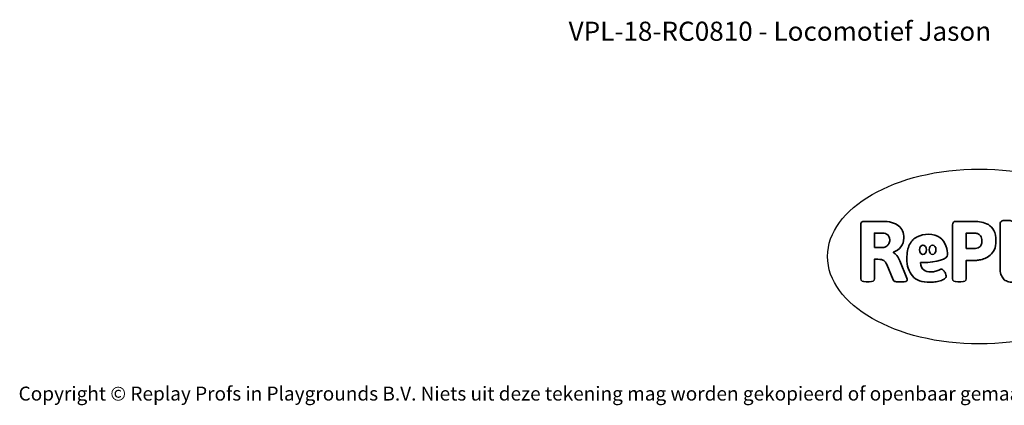
# Model space of a CAD drawing. Units: millimetres. Extents: x -4534 to 4839, y -3372 to 3905.
# Drawn here: x -4534 to 1467, y -3372 to -1020 of the extents above; entities that cross this region are included whole.
import ezdxf

# ---------------------------------------------------------------- set-up
doc = ezdxf.new("R2010")
doc.units = ezdxf.units.MM
doc.layers.add('Benaming', color=7, linetype='Continuous', lineweight=20, true_color=0x00a19a)
doc.layers.add('Logo-Copywrite', color=7, linetype='Continuous')
doc.styles.get("Standard").update_dxf_attribs({"font": 'arial.ttf'})
doc.styles.add('VR Benaming txt 140', font='arial.ttf', dxfattribs={"height": 140})

# ---------------------------------------------------------------- blocks, each defined once
blk = doc.blocks.new('onderschrift')
at = {"layer": 'Logo-Copywrite'}
blk.add_ellipse((1314.4, -2464.5), major_axis=(924.9, 0), ratio=0.576701, dxfattribs=at)
at = {"layer": 'Logo-Copywrite', "lineweight": 35}
for points, knots in [([(623.9, -2618.7), (602.2, -2618.7), (591.4, -2612.9), (591.4, -2601.3), (591.4, -2601.3), (591.4, -2271.9), (591.4, -2271.9), (591.4, -2257.5), (598.6, -2250.2), (613.1, -2250.2), (613.1, -2250.2), (719, -2250.2), (719, -2250.2), (766.1, -2250.2), (800.4, -2259.1), (822, -2276.8), (843.5, -2294.6), (854.3, -2319.7), (854.3, -2352.3), (854.3, -2373.3), (848.4, -2391.2), (836.6, -2405.9), (824.8, -2420.5), (809.5, -2431.5), (790.7, -2438.7), (790.7, -2438.7), (790.7, -2440.9), (790.7, -2440.9), (797.6, -2443.4), (804.7, -2449.5), (811.9, -2459.1), (819.1, -2468.7), (825.1, -2479.3), (829.8, -2490.9), (829.8, -2490.9), (872.5, -2597.5), (872.5, -2597.5), (874.3, -2602.3), (875.3, -2605.7), (875.3, -2607.9), (875.3, -2615.1), (864.4, -2618.7), (842.7, -2618.7), (842.7, -2618.7), (820.4, -2618.7), (820.4, -2618.7), (812.4, -2618.7), (805.6, -2617.9), (800, -2616.3), (794.4, -2614.7), (790.7, -2611.7), (788.9, -2607.3), (788.9, -2607.3), (751.1, -2514.2), (751.1, -2514.2), (745.6, -2503.4), (739.6, -2495.2), (732.9, -2489.8), (726.2, -2484.3), (713.9, -2481.6), (696.2, -2481.6), (696.2, -2481.6), (675, -2481.6), (675, -2481.6), (675, -2481.6), (675, -2601.3), (675, -2601.3), (675, -2612.9), (664.1, -2618.7), (642.4, -2618.7), (642.4, -2618.7), (623.9, -2618.7), (623.9, -2618.7)], [0, 0, 0, 0, 1, 1, 1, 2, 2, 2, 3, 3, 3, 4, 4, 4, 5, 5, 5, 6, 6, 6, 7, 7, 7, 8, 8, 8, 9, 9, 9, 10, 10, 10, 11, 11, 11, 12, 12, 12, 13, 13, 13, 14, 14, 14, 15, 15, 15, 16, 16, 16, 17, 17, 17, 18, 18, 18, 19, 19, 19, 20, 20, 20, 21, 21, 21, 22, 22, 22, 23, 23, 23, 24, 24, 24, 24]), ([(1183.3, -2618.7), (1161.6, -2618.7), (1150.7, -2612.9), (1150.7, -2601.3), (1150.7, -2601.3), (1150.7, -2271.9), (1150.7, -2271.9), (1150.7, -2257.5), (1158, -2250.2), (1172.5, -2250.2), (1172.5, -2250.2), (1286.5, -2250.2), (1286.5, -2250.2), (1298.5, -2250.2), (1311.9, -2251.6), (1326.7, -2254.3), (1341.6, -2257), (1355.8, -2262.4), (1369.4, -2270.3), (1383, -2278.3), (1394.1, -2290.2), (1402.8, -2306.2), (1411.5, -2322.1), (1415.8, -2343.1), (1415.8, -2369.2), (1415.8, -2390.2), (1412.6, -2407.8), (1406, -2421.9), (1399.5, -2436), (1391.1, -2447.5), (1380.8, -2456.4), (1370.5, -2465.2), (1359.6, -2471.9), (1348.2, -2476.5), (1336.8, -2481), (1326, -2484.1), (1315.9, -2485.7), (1305.7, -2487.3), (1297.8, -2488.2), (1292, -2488.2), (1292, -2488.2), (1234.4, -2488.2), (1234.4, -2488.2), (1234.4, -2488.2), (1234.4, -2601.3), (1234.4, -2601.3), (1234.4, -2612.9), (1223.5, -2618.7), (1201.8, -2618.7), (1201.8, -2618.7), (1183.3, -2618.7), (1183.3, -2618.7)], [0, 0, 0, 0, 1, 1, 1, 2, 2, 2, 3, 3, 3, 4, 4, 4, 5, 5, 5, 6, 6, 6, 7, 7, 7, 8, 8, 8, 9, 9, 9, 10, 10, 10, 11, 11, 11, 12, 12, 12, 13, 13, 13, 14, 14, 14, 15, 15, 15, 16, 16, 16, 17, 17, 17, 17]), ([(1520.3, -2622), (1507.7, -2622), (1496.3, -2620.3), (1486.4, -2616.8), (1476.4, -2613.4), (1468.1, -2608.1), (1461.4, -2600.8), (1454.7, -2593.6), (1449.6, -2584.4), (1446.2, -2573.4), (1442.7, -2562.3), (1441, -2549.2), (1441, -2534), (1441, -2534), (1441, -2262.1), (1441, -2262.1), (1441, -2250.5), (1451.9, -2244.7), (1473.6, -2244.7), (1473.6, -2244.7), (1488.8, -2244.7), (1488.8, -2244.7), (1510.6, -2244.7), (1521.4, -2250.5), (1521.4, -2262.1), (1521.4, -2262.1), (1521.4, -2535.1), (1521.4, -2535.1), (1521.4, -2543), (1523, -2548.9), (1526, -2552.7), (1529.1, -2556.5), (1534.1, -2558.4), (1541, -2558.4), (1543.5, -2558.4), (1546.2, -2558.1), (1549.1, -2557.3), (1552, -2556.6), (1554.2, -2556.3), (1555.7, -2556.3), (1559.3, -2556.3), (1562.4, -2559.3), (1564.9, -2565.2), (1567.4, -2571.2), (1569.3, -2577.4), (1570.6, -2583.7), (1571.9, -2590), (1572.5, -2593.9), (1572.5, -2595.4), (1572.5, -2603.7), (1569.3, -2609.8), (1563, -2613.6), (1556.6, -2617.4), (1549.4, -2619.7), (1541.3, -2620.6), (1533.1, -2621.5), (1526.1, -2622), (1520.3, -2622)], [0, 0, 0, 0, 1, 1, 1, 2, 2, 2, 3, 3, 3, 4, 4, 4, 5, 5, 5, 6, 6, 6, 7, 7, 7, 8, 8, 8, 9, 9, 9, 10, 10, 10, 11, 11, 11, 12, 12, 12, 13, 13, 13, 14, 14, 14, 15, 15, 15, 16, 16, 16, 17, 17, 17, 18, 18, 18, 19, 19, 19, 19]), ([(675, -2409.4), (675, -2409.4), (726.6, -2409.4), (726.6, -2409.4), (734.2, -2409.4), (741.2, -2407.3), (747.5, -2403.1), (753.9, -2399), (758.9, -2393.4), (762.7, -2386.3), (766.5, -2379.2), (768.4, -2371.4), (768.4, -2362.7), (768.4, -2350), (764.4, -2339.9), (756.2, -2332.5), (748.1, -2325.1), (736.9, -2321.4), (722.8, -2321.4), (722.8, -2321.4), (675, -2321.4), (675, -2321.4), (675, -2321.4), (675, -2409.4), (675, -2409.4)], [0, 0, 0, 0, 1, 1, 1, 2, 2, 2, 3, 3, 3, 4, 4, 4, 5, 5, 5, 6, 6, 6, 7, 7, 7, 8, 8, 8, 8]), ([(1121.4, -2453.6), (1121.4, -2440.4), (1118.3, -2420.7), (1110.5, -2399.5), (1102.7, -2378.3), (1090.3, -2361.3), (1073.3, -2348.5), (1056.3, -2335.6), (1033.5, -2329.2), (1004.8, -2329.2), (979.1, -2329.2), (956.3, -2334.1), (936.4, -2343.9), (916.5, -2353.6), (900.9, -2369.4), (889.7, -2391.1), (878.4, -2412.8), (872.8, -2441.6), (872.8, -2477.5), (872.8, -2521.3), (884.1, -2556.4), (906.8, -2582.6), (929.4, -2608.9), (965.4, -2622), (1014.6, -2622), (1022.2, -2622), (1031.5, -2621.3), (1042.6, -2619.8), (1053.6, -2618.4), (1064.5, -2616), (1075.2, -2612.8), (1085.9, -2609.5), (1094.7, -2605.4), (1101.8, -2600.5), (1108.9, -2595.6), (1112.4, -2589.8), (1112.4, -2582.9), (1112.4, -2579.3), (1110.9, -2574.2), (1107.8, -2567.7), (1104.7, -2561.2), (1101, -2555.2), (1096.6, -2549.7), (1092.3, -2544.3), (1088.1, -2541.6), (1084.2, -2541.6), (1081.6, -2541.6), (1077.4, -2542.9), (1071.4, -2545.7), (1065.4, -2548.4), (1058, -2551.2), (1049.1, -2554.1), (1040.2, -2557), (1030, -2558.4), (1018.4, -2558.4), (1000.7, -2558.4), (986.3, -2554.4), (975.2, -2546.2), (964.2, -2538.1), (957.2, -2523), (955.9, -2501.6), (959.9, -2501.6), (962.3, -2501.6), (967.5, -2501.6), (1057.4, -2501.6), (1121.4, -2478.9), (1121.4, -2453.6)], [0, 0, 0, 0, 1, 1, 1, 2, 2, 2, 3, 3, 3, 4, 4, 4, 5, 5, 5, 6, 6, 6, 7, 7, 7, 8, 8, 8, 9, 9, 9, 10, 10, 10, 11, 11, 11, 12, 12, 12, 13, 13, 13, 14, 14, 14, 15, 15, 15, 16, 16, 16, 17, 17, 17, 18, 18, 18, 19, 19, 19, 20, 20, 20, 21, 21, 21, 22, 22, 22, 22]), ([(1234.4, -2416.4), (1234.4, -2416.4), (1282.7, -2416.4), (1282.7, -2416.4), (1287.8, -2416.4), (1293.1, -2415.8), (1298.8, -2414.5), (1304.4, -2413.3), (1309.5, -2410.9), (1314.2, -2407.5), (1318.9, -2404), (1322.7, -2399.2), (1325.6, -2393.1), (1328.5, -2386.9), (1330, -2379), (1330, -2369.2), (1330, -2356.1), (1327.4, -2346.2), (1322.4, -2339.3), (1317.3, -2332.4), (1311.2, -2327.7), (1303.9, -2325.2), (1296.7, -2322.7), (1289.6, -2321.4), (1282.7, -2321.4), (1282.7, -2321.4), (1234.4, -2321.4), (1234.4, -2321.4), (1234.4, -2321.4), (1234.4, -2416.4), (1234.4, -2416.4)], [0, 0, 0, 0, 1, 1, 1, 2, 2, 2, 3, 3, 3, 4, 4, 4, 5, 5, 5, 6, 6, 6, 7, 7, 7, 8, 8, 8, 9, 9, 9, 10, 10, 10, 10]), ([(956.1, -2443.4), (947.9, -2432.3), (947.9, -2414.3), (956.1, -2403.2), (964.2, -2392.1), (977.5, -2392.1), (985.7, -2403.2), (993.9, -2414.3), (993.9, -2432.3), (985.7, -2443.4), (977.5, -2454.5), (964.2, -2454.5), (956.1, -2443.4)], [0, 0, 0, 0, 1, 1, 1, 2, 2, 2, 3, 3, 3, 4, 4, 4, 4]), ([(1014.5, -2403.2), (1022.6, -2392.1), (1035.9, -2392.1), (1044.1, -2403.2), (1052.3, -2414.3), (1052.3, -2432.3), (1044.1, -2443.4), (1035.9, -2454.5), (1022.6, -2454.5), (1014.5, -2443.4), (1006.3, -2432.3), (1006.3, -2414.3), (1014.5, -2403.2)], [0, 0, 0, 0, 1, 1, 1, 2, 2, 2, 3, 3, 3, 4, 4, 4, 4])]:
    blk.add_open_spline(points, degree=3, knots=knots, dxfattribs=at)
at = {"layer": 'Logo-Copywrite', "insert": (-4540.5, -3258), "char_height": 85, "attachment_point": 1}
blk.add_mtext_dynamic_manual_height_columns('{\\fAsap|b0|i0|c0|p2;Copyright © Replay Profs in Playgrounds B.V. Niets uit deze tekening mag worden gekopieerd of openbaar gemaakt, zonder toestemming van Replay Profs in Playgrounds B.V.}', width=10615.551, gutter_width=10, heights=[0], dxfattribs=at)

msp = doc.modelspace()

# ---------------------------------------------------------------- block references
msp.add_blockref('onderschrift', (0, 0))

# ---------------------------------------------------------------- texts
at = {"layer": 'Benaming', "insert": (-4137.5, -1032.5), "char_height": 140, "attachment_point": 1, "style": 'VR Benaming txt 140'}
msp.add_mtext_dynamic_manual_height_columns('\\pxqc;{\\fOpen Sans|b0|i0|c0|p34;\\H0.83333x;VPL-18-RC0810 - Locomotief Jason}', width=8472.759, gutter_width=12.5, heights=[0], dxfattribs=at)

doc.saveas('drawing.dxf')
